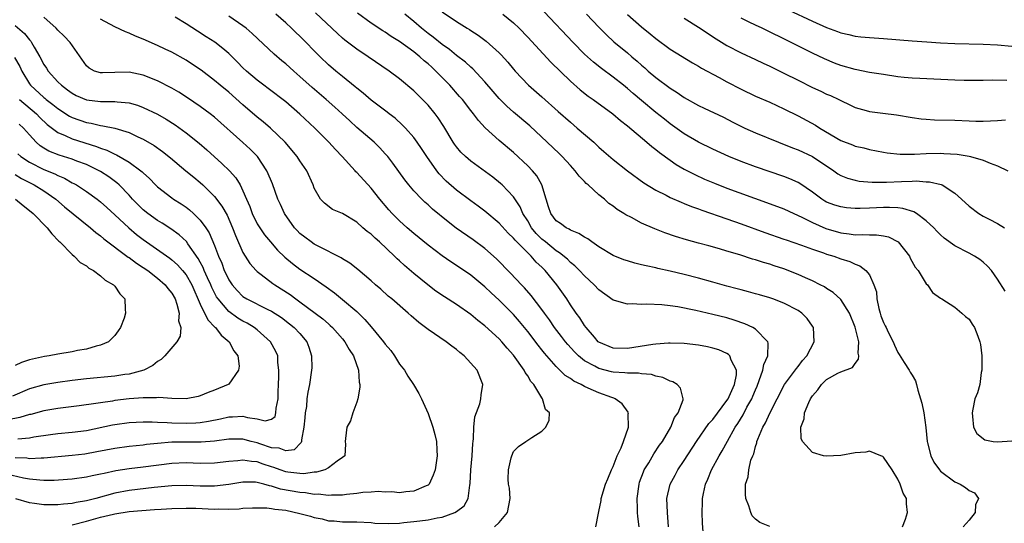
# Model space of a CAD drawing. Units: inches. Extents: x 2523000 to 2526000, y 1554000 to 1557000.
# Drawn here: x 2523114 to 2523252, y 1555052 to 1555122 of the extents above; entities that cross this region are included whole.
import ezdxf

# ---------------------------------------------------------------- set-up
doc = ezdxf.new("R2010")
doc.units = ezdxf.units.IN
doc.header["$MEASUREMENT"] = 0
doc.layers.add('LD25231554_2ft', color=153, linetype='Continuous')

msp = doc.modelspace()

# ---------------------------------------------------------------- linework, layer by layer
at = {"layer": 'LD25231554_2ft'}
for points, elevation in [([(2523173, 1555123.33), (2523175, 1555121.96), (2523176.52, 1555121), (2523176.82, 1555120.82), (2523177, 1555120.7), (2523178.04, 1555120.04), (2523179.18, 1555119.18), (2523181, 1555117.54), (2523181.28, 1555117.28), (2523182.23, 1555116.23), (2523183, 1555115.25), (2523183.22, 1555115), (2523185.13, 1555113), (2523187, 1555111.39), (2523189.3, 1555109.3), (2523191, 1555107.8), (2523191.97, 1555107), (2523194.28, 1555105), (2523194.66, 1555104.66), (2523195, 1555104.33), (2523195.72, 1555103.72), (2523197, 1555102.59), (2523199, 1555100.98), (2523201.3, 1555099.3), (2523203, 1555098.27), (2523204.44, 1555097.56), (2523205, 1555097.26), (2523206.57, 1555096.57), (2523207, 1555096.41), (2523208, 1555096), (2523209, 1555095.65), (2523209.47, 1555095.47), (2523213, 1555094.25), (2523215, 1555093.55), (2523218.33, 1555092.33), (2523221, 1555091.41), (2523221.3, 1555091.3), (2523223.45, 1555090.55), (2523225, 1555089.97), (2523226.54, 1555089.46), (2523227, 1555089.29), (2523227.99, 1555089), (2523229, 1555088.63), (2523230.24, 1555088.24), (2523231, 1555087.88), (2523231.67, 1555087.67), (2523232.51, 1555087), (2523233, 1555086.37), (2523233.63, 1555085), (2523233.98, 1555083.98), (2523234.05, 1555083), (2523234.32, 1555081.68), (2523234.5, 1555081), (2523234.63, 1555080.63), (2523235, 1555079.68), (2523235.24, 1555079.24), (2523235.34, 1555079), (2523235.66, 1555078.34), (2523236.34, 1555077), (2523236.51, 1555076.51), (2523237, 1555075.47), (2523237.18, 1555075.18), (2523237.91, 1555074.09), (2523238.59, 1555073), (2523238.72, 1555072.72), (2523239, 1555072.3), (2523239.49, 1555071.49), (2523239.63, 1555071), (2523239.81, 1555070.19), (2523240.19, 1555069), (2523240.36, 1555068.36), (2523240.64, 1555067), (2523240.95, 1555064.95), (2523241.14, 1555063), (2523241.19, 1555062.81), (2523241.62, 1555061), (2523242.07, 1555060.07), (2523242.85, 1555059), (2523243, 1555058.84), (2523245, 1555057.34), (2523245.74, 1555057), (2523246.51, 1555056.51), (2523247, 1555056.1), (2523247.77, 1555055.77), (2523248.35, 1555055), (2523247.9, 1555054.1), (2523247.88, 1555053), (2523247, 1555051.93), (2523246.19, 1555051)], 7158), ([(2523252.1, 1555084.1), (2523251, 1555085.8), (2523250.16, 1555087), (2523249.62, 1555087.62), (2523249, 1555088.16), (2523248.53, 1555088.53), (2523247.77, 1555089), (2523247, 1555089.43), (2523245, 1555090.46), (2523243.52, 1555091.52), (2523243, 1555091.98), (2523242.5, 1555092.5), (2523242.05, 1555093), (2523241, 1555093.99), (2523239.6, 1555095), (2523239.24, 1555095.24), (2523237.71, 1555095.71), (2523237, 1555095.78), (2523235.85, 1555095.85), (2523235, 1555095.83), (2523233, 1555095.74), (2523231.7, 1555095.7), (2523231, 1555095.7), (2523229.81, 1555095.81), (2523229, 1555095.92), (2523228.17, 1555096.17), (2523227, 1555096.61), (2523226.74, 1555096.74), (2523226.33, 1555097), (2523225, 1555097.98), (2523223.21, 1555099.21), (2523223, 1555099.33), (2523221.85, 1555099.85), (2523221, 1555100.18), (2523217, 1555101.54), (2523215, 1555102.28), (2523213.24, 1555103), (2523211, 1555104.04), (2523209, 1555105.03), (2523207, 1555106.2), (2523205, 1555107.6), (2523204.22, 1555108.22), (2523203, 1555109.18), (2523201, 1555110.84), (2523199.83, 1555111.83), (2523199, 1555112.55), (2523198.45, 1555113), (2523197, 1555114.15), (2523195.35, 1555115.35), (2523194.23, 1555116.23), (2523193, 1555117.37), (2523191.41, 1555119), (2523187.31, 1555123.31)], 7162), ([(2523221.59, 1555123.59), (2523225, 1555122.02), (2523227, 1555121.12), (2523228.54, 1555120.54), (2523229, 1555120.36), (2523230.12, 1555120.12), (2523231, 1555119.89), (2523231.82, 1555119.82), (2523233, 1555119.69), (2523235, 1555119.57), (2523239, 1555119.24), (2523241.09, 1555119.09), (2523243, 1555118.97), (2523245, 1555118.87), (2523249, 1555118.79), (2523251, 1555118.69), (2523253, 1555118.49)], 7172), ([(2523121, 1555051.31), (2523123, 1555051.8), (2523125, 1555052.35), (2523126.8, 1555052.8), (2523127, 1555052.84), (2523129, 1555053.14), (2523132.57, 1555053.43), (2523133.51, 1555053.51), (2523135, 1555053.6), (2523137, 1555053.65), (2523138.39, 1555053.61), (2523141, 1555053.49), (2523141.52, 1555053.52), (2523143, 1555053.5), (2523144.46, 1555053.54), (2523145, 1555053.61), (2523146.34, 1555053.66), (2523147, 1555053.68), (2523148.34, 1555053.66), (2523149, 1555053.59), (2523149.49, 1555053.49), (2523151, 1555053.33), (2523153, 1555052.9), (2523154.51, 1555052.51), (2523155, 1555052.33), (2523156.12, 1555052.12), (2523157, 1555051.85), (2523157.83, 1555051.83), (2523159, 1555051.69), (2523159.73, 1555051.73), (2523161, 1555051.71), (2523163, 1555051.61), (2523163.54, 1555051.54), (2523165.46, 1555051.46), (2523167, 1555051.54), (2523167.6, 1555051.6), (2523169, 1555051.75), (2523169.87, 1555051.87), (2523171, 1555052), (2523172.28, 1555052.28), (2523173, 1555052.39), (2523174.76, 1555053), (2523175, 1555053.14), (2523176.06, 1555053.94), (2523176.63, 1555055), (2523176.86, 1555056.86), (2523176.91, 1555057.09), (2523177.02, 1555059.02), (2523177.2, 1555061), (2523177.3, 1555062.7), (2523177.33, 1555063), (2523177.39, 1555063.39), (2523177.43, 1555065), (2523177.56, 1555066.44), (2523178.26, 1555068.26), (2523178.43, 1555069), (2523178.45, 1555069.55), (2523178.72, 1555071), (2523177.9, 1555073), (2523176.08, 1555075), (2523175.48, 1555075.48), (2523175, 1555075.89), (2523174.36, 1555076.36), (2523173.55, 1555077), (2523171, 1555078.72), (2523170.65, 1555079), (2523169.69, 1555079.69), (2523168.61, 1555080.61), (2523168.2, 1555081), (2523165.91, 1555083), (2523165.41, 1555083.41), (2523164.36, 1555084.36), (2523163.62, 1555085), (2523163, 1555085.56), (2523161.14, 1555087.14), (2523160.03, 1555088.03), (2523159, 1555088.64), (2523158.79, 1555088.79), (2523155.64, 1555090.36), (2523155, 1555090.7), (2523154.57, 1555091), (2523153.67, 1555091.67), (2523153, 1555092.21), (2523152.6, 1555092.6), (2523152.26, 1555093), (2523150.85, 1555095), (2523150.25, 1555096.25), (2523149.92, 1555097), (2523149.15, 1555099.15), (2523149, 1555099.47), (2523148.56, 1555100.56), (2523148.34, 1555101), (2523147.02, 1555103), (2523146.03, 1555104.03), (2523145, 1555104.96), (2523141, 1555108.53), (2523140.4, 1555109), (2523139, 1555110.03), (2523137.23, 1555111.23), (2523136.01, 1555112.01), (2523135, 1555112.59), (2523133, 1555113.62), (2523131, 1555114.41), (2523129, 1555114.83), (2523127, 1555114.8), (2523125.25, 1555114.75), (2523125, 1555114.73), (2523124.15, 1555115), (2523123.4, 1555115.4), (2523123, 1555115.73), (2523120.7, 1555119), (2523119.87, 1555119.87), (2523119, 1555120.73), (2523118.77, 1555121), (2523117, 1555122.58)], 7142), ([(2523180.35, 1555051), (2523181, 1555051.64), (2523182.17, 1555053), (2523182.53, 1555055), (2523182.43, 1555056.43), (2523182.32, 1555057), (2523182.28, 1555057.72), (2523182.31, 1555059), (2523182.7, 1555060.7), (2523182.75, 1555061), (2523183, 1555061.59), (2523183.72, 1555062.28), (2523184.73, 1555063), (2523185.56, 1555063.56), (2523187, 1555064.45), (2523187.55, 1555065), (2523188.02, 1555065.98), (2523188.05, 1555067), (2523187.5, 1555067.5), (2523187.1, 1555069), (2523187, 1555069.11), (2523185.85, 1555071), (2523185.43, 1555071.43), (2523185, 1555072.21), (2523184.66, 1555072.66), (2523184.52, 1555073), (2523183, 1555075.1), (2523182.1, 1555076.1), (2523181.35, 1555077), (2523181, 1555077.38), (2523179, 1555079.22), (2523177.99, 1555079.99), (2523177, 1555080.83), (2523175, 1555082.24), (2523173.32, 1555083.32), (2523172.11, 1555084.11), (2523170.96, 1555084.96), (2523169, 1555086.57), (2523167.69, 1555087.69), (2523167, 1555088.33), (2523166.64, 1555088.64), (2523166.3, 1555089), (2523164.17, 1555091), (2523163.55, 1555091.55), (2523163, 1555092.08), (2523162.47, 1555092.47), (2523161.85, 1555093), (2523161, 1555093.76), (2523159, 1555094.98), (2523157.58, 1555095.58), (2523156.45, 1555096.45), (2523155.9, 1555097), (2523155, 1555098.56), (2523154.84, 1555099), (2523153.95, 1555101), (2523153, 1555102.38), (2523152.62, 1555103), (2523150.95, 1555105), (2523148.86, 1555107), (2523147.86, 1555107.86), (2523147, 1555108.53), (2523145, 1555110.23), (2523143, 1555112.01), (2523141.78, 1555113), (2523141, 1555113.68), (2523139.11, 1555115.11), (2523137.92, 1555115.92), (2523137, 1555116.51), (2523135, 1555117.63), (2523134.09, 1555118.09), (2523133, 1555118.6), (2523131, 1555119.46), (2523129.89, 1555119.89), (2523129, 1555120.3), (2523128.48, 1555120.48), (2523127, 1555121.22), (2523125, 1555122.29)], 7144), ([(2523194.59, 1555051), (2523194.93, 1555052.93), (2523195, 1555053.18), (2523195.31, 1555054.69), (2523195.34, 1555055), (2523195.95, 1555057), (2523196.24, 1555057.76), (2523196.76, 1555059), (2523197, 1555059.5), (2523197.57, 1555061), (2523198.12, 1555062.12), (2523198.48, 1555063), (2523199.18, 1555065), (2523199.12, 1555066.88), (2523199.14, 1555067), (2523199.1, 1555067.1), (2523198.26, 1555068.26), (2523197.29, 1555069), (2523197.09, 1555069.09), (2523196.84, 1555069.16), (2523195, 1555069.81), (2523193.51, 1555070.49), (2523193, 1555070.7), (2523192.5, 1555071), (2523191.47, 1555071.47), (2523191, 1555071.82), (2523190.27, 1555072.27), (2523189, 1555073.52), (2523187.37, 1555075.37), (2523187, 1555075.86), (2523186.49, 1555076.49), (2523185, 1555078.42), (2523183.84, 1555079.84), (2523183, 1555080.81), (2523181, 1555082.84), (2523179.86, 1555083.86), (2523179, 1555084.7), (2523177, 1555086.33), (2523175, 1555087.68), (2523174.2, 1555088.2), (2523173, 1555089.05), (2523171, 1555090.55), (2523169, 1555092.18), (2523168.06, 1555093), (2523167, 1555093.96), (2523165.96, 1555095), (2523165.51, 1555095.51), (2523164.25, 1555097), (2523163, 1555098.54), (2523161, 1555100.75), (2523160.87, 1555100.87), (2523160.77, 1555101), (2523158.92, 1555103), (2523157.98, 1555103.98), (2523157.06, 1555105), (2523155.09, 1555107), (2523153, 1555108.94), (2523151, 1555110.68), (2523148.56, 1555112.56), (2523147.94, 1555113), (2523147, 1555113.71), (2523145.5, 1555115), (2523145, 1555115.47), (2523144.25, 1555116.25), (2523143, 1555117.44), (2523142.18, 1555118.18), (2523141.03, 1555119.03), (2523139.82, 1555119.82), (2523138.59, 1555120.59), (2523137, 1555121.63), (2523135.46, 1555122.54)], 7146), ([(2523200.64, 1555051), (2523200.48, 1555052.48), (2523200.44, 1555053), (2523200.44, 1555053.56), (2523200.38, 1555055), (2523200.65, 1555057), (2523200.73, 1555057.27), (2523201.26, 1555058.74), (2523201.38, 1555059), (2523202.01, 1555060.01), (2523202.74, 1555061.26), (2523203.54, 1555062.46), (2523203.93, 1555063), (2523205.11, 1555065), (2523205.64, 1555066.36), (2523206.12, 1555067), (2523206.82, 1555068.82), (2523206.85, 1555069), (2523206.48, 1555070.47), (2523206.01, 1555071), (2523205.37, 1555071.37), (2523205, 1555071.47), (2523203.99, 1555071.99), (2523203, 1555072.16), (2523202.39, 1555072.39), (2523201, 1555072.48), (2523200.57, 1555072.57), (2523199, 1555072.57), (2523198.63, 1555072.63), (2523197, 1555072.72), (2523196.77, 1555072.77), (2523195, 1555073.24), (2523194.44, 1555073.56), (2523193, 1555074.31), (2523192.12, 1555075), (2523191.56, 1555075.56), (2523190.62, 1555076.62), (2523190.31, 1555077), (2523189.75, 1555077.75), (2523188.78, 1555079), (2523188.05, 1555080.05), (2523187.35, 1555081), (2523187, 1555081.51), (2523185.49, 1555083.49), (2523184.56, 1555084.56), (2523184.11, 1555085), (2523182.6, 1555086.6), (2523180.63, 1555088.63), (2523179, 1555090.09), (2523177.32, 1555091.32), (2523174.94, 1555092.94), (2523173.81, 1555093.81), (2523171.62, 1555095.62), (2523171, 1555096.2), (2523170.57, 1555096.57), (2523170.13, 1555097), (2523169, 1555098.19), (2523168.31, 1555099), (2523167.74, 1555099.74), (2523166.06, 1555102.06), (2523165.33, 1555103), (2523165, 1555103.39), (2523164.22, 1555104.22), (2523163.42, 1555105), (2523161, 1555107.08), (2523159.99, 1555107.99), (2523158.92, 1555109), (2523157.91, 1555109.91), (2523156.68, 1555111), (2523154.7, 1555112.7), (2523153, 1555114.25), (2523152.13, 1555115), (2523151, 1555116.01), (2523150.45, 1555116.45), (2523149.37, 1555117.37), (2523146.28, 1555120.28), (2523145.46, 1555121), (2523145, 1555121.34), (2523143, 1555122.68)], 7148), ([(2523204.79, 1555051), (2523204.66, 1555053), (2523204.57, 1555055), (2523205, 1555057), (2523205.72, 1555058.28), (2523206.11, 1555059), (2523207, 1555060.3), (2523208.72, 1555063), (2523210.47, 1555065.53), (2523211, 1555066.09), (2523213, 1555068.76), (2523213.16, 1555069), (2523213.31, 1555069.31), (2523214.06, 1555071), (2523214.35, 1555072.35), (2523214.35, 1555073), (2523213.6, 1555074.41), (2523213.41, 1555075), (2523213.21, 1555075.21), (2523213, 1555075.32), (2523211.84, 1555075.84), (2523211, 1555076.09), (2523210.26, 1555076.26), (2523209, 1555076.51), (2523207, 1555076.75), (2523205, 1555076.79), (2523204.79, 1555076.79), (2523203, 1555076.65), (2523202.6, 1555076.6), (2523199, 1555076.04), (2523197, 1555076.08), (2523195, 1555076.92), (2523194.91, 1555077), (2523194.37, 1555077.63), (2523193.22, 1555079), (2523193, 1555079.28), (2523192.34, 1555080.34), (2523191.82, 1555081), (2523191, 1555082.19), (2523190.48, 1555083), (2523189.1, 1555085), (2523187.46, 1555087), (2523187, 1555087.46), (2523186.18, 1555088.18), (2523185.5, 1555089), (2523185, 1555089.48), (2523183.24, 1555091.24), (2523183, 1555091.55), (2523182.25, 1555092.25), (2523181, 1555093.65), (2523179, 1555095.34), (2523178.04, 1555096.04), (2523177, 1555096.76), (2523175, 1555098.25), (2523173.55, 1555099.55), (2523172.57, 1555100.57), (2523172.23, 1555101), (2523170.82, 1555103), (2523170.1, 1555104.1), (2523169.49, 1555105), (2523169, 1555105.65), (2523167.82, 1555107), (2523167.42, 1555107.42), (2523166.36, 1555108.36), (2523165.54, 1555109), (2523165.24, 1555109.24), (2523163, 1555110.93), (2523161.89, 1555111.89), (2523161, 1555112.59), (2523160.78, 1555112.78), (2523159, 1555114.22), (2523158.04, 1555115), (2523157, 1555115.89), (2523155.83, 1555117), (2523153, 1555119.87), (2523152.41, 1555120.41), (2523151.82, 1555121), (2523151, 1555121.78), (2523149.6, 1555123)], 7150), ([(2523209.69, 1555049.69), (2523209.54, 1555051.54), (2523209.5, 1555053), (2523209.56, 1555054.44), (2523209.56, 1555055), (2523209.69, 1555055.69), (2523209.98, 1555057), (2523210.31, 1555057.69), (2523210.81, 1555059), (2523211.88, 1555061), (2523212.32, 1555061.68), (2523213.05, 1555063.05), (2523214.16, 1555065), (2523214.5, 1555065.5), (2523215.25, 1555066.75), (2523215.79, 1555067.79), (2523216.48, 1555069), (2523216.64, 1555069.36), (2523217, 1555070.25), (2523217.23, 1555070.77), (2523217.53, 1555071.53), (2523218.05, 1555073), (2523218.18, 1555073.82), (2523218.74, 1555075), (2523218.8, 1555076.8), (2523218.73, 1555077), (2523217, 1555078.77), (2523216.63, 1555079), (2523215.52, 1555079.52), (2523214.03, 1555080.03), (2523213, 1555080.33), (2523211, 1555080.84), (2523208.6, 1555081.4), (2523206.11, 1555081.89), (2523205, 1555082.05), (2523203.83, 1555082.17), (2523201.73, 1555082.27), (2523201, 1555082.23), (2523199.68, 1555082.32), (2523199, 1555082.28), (2523197.2, 1555082.8), (2523197, 1555082.84), (2523195, 1555084.28), (2523194.34, 1555085), (2523193, 1555086.24), (2523192.29, 1555087), (2523191.64, 1555087.64), (2523191, 1555088.13), (2523190.57, 1555088.57), (2523189.48, 1555089.48), (2523189, 1555089.74), (2523187.48, 1555091), (2523187, 1555091.4), (2523186.21, 1555092.21), (2523185.55, 1555093), (2523185, 1555093.95), (2523184.33, 1555095), (2523183.95, 1555095.95), (2523183, 1555097.36), (2523181.41, 1555099), (2523181.2, 1555099.2), (2523180.08, 1555100.08), (2523177, 1555102.34), (2523176.25, 1555103), (2523175.62, 1555103.62), (2523175, 1555104.36), (2523174.73, 1555104.73), (2523174.55, 1555105), (2523173.22, 1555107.22), (2523172.43, 1555108.43), (2523172, 1555109), (2523171, 1555110.19), (2523170.61, 1555110.61), (2523169.59, 1555111.59), (2523169, 1555112.2), (2523167, 1555113.9), (2523165.54, 1555115), (2523162.61, 1555117), (2523161, 1555118.05), (2523159.32, 1555119.32), (2523159, 1555119.6), (2523158.26, 1555120.26), (2523155.19, 1555123.19)], 7152), ([(2523219, 1555051.04), (2523217.62, 1555051.62), (2523217, 1555052.08), (2523216.55, 1555052.55), (2523216.35, 1555053), (2523216.06, 1555053.94), (2523215.66, 1555055), (2523215.6, 1555055.6), (2523215.58, 1555057), (2523215.96, 1555058.04), (2523216.06, 1555059), (2523216.37, 1555060.37), (2523216.62, 1555061), (2523216.75, 1555061.25), (2523217, 1555062.28), (2523217.19, 1555062.81), (2523217.21, 1555063), (2523217.31, 1555063.31), (2523218.02, 1555065), (2523218.39, 1555065.61), (2523219, 1555066.98), (2523220.07, 1555069), (2523221.07, 1555071), (2523222.76, 1555073.24), (2523223, 1555073.54), (2523223.63, 1555074.37), (2523224.23, 1555075), (2523225.24, 1555077), (2523225.13, 1555079), (2523225, 1555079.2), (2523224.25, 1555080.25), (2523223.53, 1555081), (2523223, 1555081.37), (2523221, 1555082.4), (2523219.45, 1555083), (2523219, 1555083.15), (2523217.58, 1555083.58), (2523217, 1555083.73), (2523216.02, 1555084.02), (2523215, 1555084.27), (2523214.43, 1555084.43), (2523213, 1555084.81), (2523211, 1555085.37), (2523209, 1555085.91), (2523207, 1555086.42), (2523205, 1555086.9), (2523203.27, 1555087.27), (2523203, 1555087.35), (2523201.63, 1555087.63), (2523201, 1555087.8), (2523200.03, 1555088.03), (2523199, 1555088.33), (2523198.51, 1555088.51), (2523197, 1555089.12), (2523195, 1555090.32), (2523194.01, 1555091), (2523193.44, 1555091.43), (2523193, 1555091.67), (2523192.2, 1555092.2), (2523191, 1555092.67), (2523190.81, 1555092.81), (2523190.39, 1555093), (2523189.59, 1555093.59), (2523189, 1555093.98), (2523188.23, 1555095), (2523187.94, 1555095.94), (2523187.58, 1555097), (2523186.99, 1555099), (2523186.28, 1555100.28), (2523185.68, 1555101), (2523185, 1555101.71), (2523183, 1555103.54), (2523181, 1555105.25), (2523179.04, 1555107.04), (2523178.07, 1555108.07), (2523177.38, 1555109), (2523177, 1555109.46), (2523175.82, 1555111), (2523175.44, 1555111.44), (2523174.07, 1555113), (2523172.1, 1555115), (2523171.52, 1555115.52), (2523171, 1555116), (2523170.45, 1555116.45), (2523169.87, 1555117), (2523169, 1555117.68), (2523167, 1555119.14), (2523165.84, 1555119.84), (2523165, 1555120.45), (2523164.65, 1555120.65), (2523163, 1555121.72), (2523161.1, 1555123.1)], 7154), ([(2523237.64, 1555051), (2523238.07, 1555052.07), (2523238.35, 1555053), (2523238.23, 1555054.23), (2523238.21, 1555055), (2523237.73, 1555055.73), (2523237.35, 1555057), (2523237, 1555057.7), (2523236.19, 1555059), (2523235, 1555060.8), (2523234.88, 1555060.88), (2523234.63, 1555061), (2523233, 1555061.63), (2523232.5, 1555061.5), (2523231, 1555061.4), (2523229, 1555061.02), (2523226.92, 1555060.92), (2523226.58, 1555061), (2523225, 1555061.46), (2523223.63, 1555063), (2523223.42, 1555063.42), (2523223.36, 1555065), (2523223.85, 1555066.15), (2523223.89, 1555067), (2523224.48, 1555068.48), (2523224.74, 1555069), (2523225, 1555069.41), (2523225.77, 1555070.23), (2523226.27, 1555071), (2523227, 1555071.7), (2523228.56, 1555072.56), (2523229, 1555072.76), (2523230.62, 1555073.38), (2523231, 1555073.96), (2523231.46, 1555074.54), (2523231.5, 1555075), (2523231.41, 1555075.41), (2523231.5, 1555077), (2523231, 1555079.06), (2523230.21, 1555081), (2523229, 1555082.93), (2523227.92, 1555083.92), (2523227, 1555084.45), (2523226.68, 1555084.68), (2523226.09, 1555085), (2523225, 1555085.55), (2523224.02, 1555085.98), (2523223, 1555086.45), (2523221, 1555087.22), (2523219.64, 1555087.64), (2523219, 1555087.87), (2523218.11, 1555088.11), (2523217, 1555088.47), (2523216.58, 1555088.58), (2523214.82, 1555089.18), (2523213, 1555089.73), (2523211.95, 1555090.05), (2523210.44, 1555090.44), (2523209, 1555090.85), (2523207.3, 1555091.3), (2523205.77, 1555091.77), (2523204.28, 1555092.28), (2523202.84, 1555092.84), (2523201, 1555093.66), (2523199.57, 1555094.43), (2523198.8, 1555094.8), (2523198.52, 1555095), (2523197.55, 1555095.55), (2523197, 1555096.01), (2523196.41, 1555096.41), (2523195.79, 1555097), (2523195, 1555097.64), (2523193.5, 1555099), (2523193.23, 1555099.22), (2523193, 1555099.48), (2523192.22, 1555100.22), (2523191.69, 1555101), (2523191, 1555101.73), (2523189.85, 1555103), (2523189.42, 1555103.42), (2523187.75, 1555105), (2523185.29, 1555107.29), (2523183, 1555109.24), (2523182.07, 1555110.07), (2523181, 1555111.15), (2523180.13, 1555112.13), (2523179, 1555113.49), (2523177.31, 1555115.31), (2523177, 1555115.56), (2523176.25, 1555116.25), (2523175, 1555117.19), (2523174.01, 1555118.01), (2523173, 1555118.71), (2523171.74, 1555119.74), (2523171, 1555120.28), (2523170.1, 1555121), (2523169, 1555121.95), (2523167.73, 1555123)], 7156), ([(2523181.53, 1555123), (2523183, 1555121.75), (2523183.8, 1555121), (2523185, 1555119.77), (2523188.24, 1555116.24), (2523191, 1555113.57), (2523192.37, 1555112.37), (2523193.49, 1555111.49), (2523194.21, 1555111), (2523196.94, 1555109), (2523198.04, 1555108.04), (2523199, 1555107.3), (2523201.75, 1555105), (2523202.42, 1555104.42), (2523203, 1555103.98), (2523203.54, 1555103.54), (2523205, 1555102.47), (2523205.87, 1555101.87), (2523207, 1555101.22), (2523208.47, 1555100.47), (2523209.84, 1555099.84), (2523211.25, 1555099.25), (2523213, 1555098.56), (2523218.56, 1555096.56), (2523221, 1555095.66), (2523222.38, 1555095), (2523223.52, 1555094.48), (2523225, 1555093.72), (2523226.89, 1555092.89), (2523229, 1555092.29), (2523230.16, 1555092.16), (2523231, 1555092.02), (2523232.04, 1555092.04), (2523233, 1555091.98), (2523233.99, 1555091.99), (2523235, 1555091.85), (2523235.71, 1555091.71), (2523237.04, 1555091.04), (2523238.63, 1555089), (2523238.74, 1555088.74), (2523239.45, 1555087.45), (2523239.85, 1555087), (2523241, 1555085.14), (2523241.15, 1555085), (2523241.89, 1555083.89), (2523243, 1555083.13), (2523243.07, 1555083.07), (2523243.2, 1555083), (2523245, 1555081.83), (2523246.01, 1555081), (2523246.52, 1555080.52), (2523247, 1555080.14), (2523247.44, 1555079.44), (2523247.76, 1555079), (2523248.23, 1555077.77), (2523248.54, 1555077), (2523248.61, 1555076.61), (2523248.78, 1555075), (2523248.79, 1555073.21), (2523248.78, 1555073), (2523248.69, 1555072.69), (2523248.5, 1555071), (2523248.19, 1555069.81), (2523247.84, 1555069), (2523247.55, 1555067.55), (2523247.43, 1555067), (2523247.5, 1555066.5), (2523247.62, 1555065), (2523248.11, 1555064.11), (2523249.21, 1555063.21), (2523250.41, 1555063), (2523251, 1555062.93), (2523253, 1555063.08)], 7160), ([(2523193.26, 1555123), (2523195, 1555121.14), (2523196.07, 1555120.07), (2523197.11, 1555119.11), (2523199, 1555117.53), (2523199.61, 1555117), (2523200.37, 1555116.37), (2523201, 1555115.8), (2523201.44, 1555115.44), (2523201.93, 1555115), (2523203, 1555114.11), (2523205, 1555112.61), (2523205.99, 1555111.99), (2523207, 1555111.28), (2523209, 1555110.17), (2523209.8, 1555109.8), (2523212.51, 1555108.51), (2523213.83, 1555107.83), (2523215.52, 1555107), (2523217, 1555106.33), (2523220.22, 1555105), (2523222.22, 1555104.22), (2523223, 1555103.94), (2523225, 1555103.02), (2523227.99, 1555101), (2523228.58, 1555100.58), (2523229, 1555100.34), (2523229.94, 1555099.94), (2523231, 1555099.66), (2523231.55, 1555099.55), (2523233.39, 1555099.39), (2523235.4, 1555099.4), (2523237.51, 1555099.51), (2523239, 1555099.54), (2523239.57, 1555099.57), (2523241, 1555099.46), (2523241.45, 1555099.45), (2523243.08, 1555099.08), (2523243.24, 1555099), (2523245, 1555097.85), (2523245.93, 1555097), (2523247, 1555096.05), (2523248.4, 1555095), (2523249, 1555094.64), (2523249.81, 1555094.19), (2523251, 1555093.58), (2523251.97, 1555093)], 7164), ([(2523199, 1555122.92), (2523201, 1555121.22), (2523202.22, 1555120.22), (2523203, 1555119.55), (2523205, 1555118.09), (2523208.16, 1555116.16), (2523209, 1555115.69), (2523209.42, 1555115.42), (2523211.91, 1555114.09), (2523213, 1555113.49), (2523215, 1555112.44), (2523217, 1555111.49), (2523219, 1555110.63), (2523221, 1555109.7), (2523223, 1555108.7), (2523225.41, 1555107.41), (2523226.02, 1555107), (2523229, 1555105.25), (2523230.63, 1555104.63), (2523231, 1555104.47), (2523232.21, 1555104.21), (2523233, 1555103.99), (2523235, 1555103.59), (2523235.5, 1555103.5), (2523237.32, 1555103.32), (2523239.34, 1555103.34), (2523241, 1555103.42), (2523243, 1555103.45), (2523243.44, 1555103.44), (2523245.32, 1555103.32), (2523247.04, 1555103.04), (2523247.2, 1555103), (2523249, 1555102.47), (2523249.95, 1555102.05), (2523251, 1555101.68), (2523252.46, 1555101)], 7166), ([(2523207, 1555122.42), (2523209, 1555121.17), (2523211.5, 1555119.5), (2523213, 1555118.57), (2523215, 1555117.54), (2523217, 1555116.62), (2523218.09, 1555116.09), (2523219, 1555115.69), (2523221, 1555114.71), (2523223, 1555113.7), (2523225, 1555112.7), (2523226.17, 1555112.17), (2523227, 1555111.77), (2523227.55, 1555111.55), (2523228.7, 1555111), (2523229, 1555110.84), (2523230.25, 1555110.25), (2523231, 1555109.86), (2523232.55, 1555109.45), (2523233, 1555109.32), (2523234.91, 1555109.09), (2523236.83, 1555108.83), (2523239, 1555108.46), (2523240.29, 1555108.29), (2523241, 1555108.24), (2523242.17, 1555108.17), (2523245, 1555108.08), (2523247, 1555107.99), (2523247.98, 1555107.98), (2523249, 1555107.94), (2523250.02, 1555108.02), (2523251, 1555108.04), (2523252.14, 1555108.14)], 7168), ([(2523252.31, 1555113.69), (2523250.29, 1555113.71), (2523249, 1555113.68), (2523247, 1555113.68), (2523246.31, 1555113.69), (2523245, 1555113.73), (2523240.07, 1555113.93), (2523239, 1555114), (2523237.9, 1555114.1), (2523237, 1555114.2), (2523235, 1555114.49), (2523233, 1555114.81), (2523231, 1555115.21), (2523229, 1555115.77), (2523228.1, 1555116.1), (2523226.69, 1555116.69), (2523225, 1555117.5), (2523222.01, 1555119), (2523217.92, 1555121), (2523217, 1555121.43), (2523216.12, 1555121.88), (2523215, 1555122.42)], 7170), ([(2523113, 1555121.41), (2523114.29, 1555120.29), (2523115, 1555119.36), (2523115.18, 1555119.18), (2523115.29, 1555119), (2523115.65, 1555118.35), (2523116.45, 1555117), (2523117, 1555115.91), (2523117.38, 1555115.38), (2523117.61, 1555115), (2523119, 1555113.5), (2523119.49, 1555113), (2523120.37, 1555112.37), (2523121, 1555111.88), (2523121.57, 1555111.57), (2523123, 1555110.95), (2523125, 1555110.71), (2523126.74, 1555110.74), (2523127, 1555110.72), (2523127.33, 1555110.67), (2523129, 1555110.53), (2523130.2, 1555110.2), (2523131, 1555109.9), (2523133, 1555108.94), (2523134.23, 1555108.23), (2523135.46, 1555107.46), (2523137, 1555106.34), (2523138.85, 1555104.85), (2523139.92, 1555103.92), (2523142.04, 1555102.04), (2523143.11, 1555101), (2523144, 1555100), (2523144.59, 1555099), (2523145, 1555098.19), (2523145.5, 1555097), (2523145.97, 1555095.97), (2523146.3, 1555095), (2523147, 1555093.57), (2523147.35, 1555093), (2523148.02, 1555092.02), (2523148.86, 1555091), (2523149.86, 1555089.86), (2523150.87, 1555088.87), (2523151.96, 1555087.96), (2523153, 1555087.2), (2523155, 1555085.86), (2523156.7, 1555084.7), (2523157.86, 1555083.86), (2523159, 1555082.94), (2523161, 1555081.22), (2523162.13, 1555080.13), (2523163, 1555079.07), (2523164.75, 1555077), (2523165, 1555076.64), (2523165.75, 1555075.75), (2523166.3, 1555075), (2523167, 1555073.85), (2523167.68, 1555073), (2523168.17, 1555072.17), (2523168.98, 1555071), (2523169.72, 1555069.72), (2523170.08, 1555069), (2523171, 1555066.94), (2523171.69, 1555065), (2523171.97, 1555063.97), (2523172.2, 1555063), (2523172.23, 1555061.77), (2523172.27, 1555061), (2523171.98, 1555059), (2523171.74, 1555058.26), (2523171.17, 1555057), (2523171, 1555056.85), (2523170.76, 1555056.76), (2523169, 1555056), (2523167.9, 1555055.9), (2523167, 1555055.77), (2523165.9, 1555055.9), (2523165, 1555055.86), (2523163.98, 1555055.98), (2523163, 1555055.88), (2523161.83, 1555055.83), (2523161, 1555055.69), (2523159.54, 1555055.54), (2523159, 1555055.46), (2523157.45, 1555055.45), (2523157, 1555055.42), (2523155.58, 1555055.58), (2523155, 1555055.57), (2523153.78, 1555055.78), (2523153, 1555055.81), (2523150.29, 1555056.29), (2523149, 1555056.72), (2523148.75, 1555056.75), (2523147.92, 1555057), (2523147, 1555057.24), (2523146.74, 1555057.26), (2523145, 1555057.29), (2523143, 1555056.96), (2523141, 1555056.72), (2523139, 1555056.74), (2523137, 1555056.83), (2523135, 1555056.78), (2523132.53, 1555056.53), (2523129, 1555056.13), (2523127, 1555055.75), (2523124.34, 1555055), (2523123, 1555054.65), (2523121.57, 1555054.43), (2523121, 1555054.28), (2523119.8, 1555054.2), (2523119, 1555054.09), (2523118.08, 1555054.08), (2523117, 1555054.11), (2523115.7, 1555054.3), (2523115, 1555054.38), (2523113.07, 1555054.93)], 7140), ([(2523112.92, 1555116.92), (2523113.63, 1555115.63), (2523113.91, 1555115), (2523115, 1555113.18), (2523115.13, 1555113), (2523117, 1555111.3), (2523117.17, 1555111.17), (2523117.36, 1555111), (2523118.3, 1555110.3), (2523119, 1555109.72), (2523120.65, 1555108.65), (2523121, 1555108.47), (2523123, 1555107.76), (2523123.67, 1555107.67), (2523125, 1555107.33), (2523125.31, 1555107.31), (2523127, 1555106.96), (2523129, 1555106.36), (2523130.25, 1555105.75), (2523131, 1555105.41), (2523132.53, 1555104.53), (2523133.71, 1555103.71), (2523134.83, 1555102.83), (2523136.99, 1555100.99), (2523138.08, 1555100.08), (2523139, 1555099.35), (2523139.38, 1555099), (2523141, 1555097.4), (2523142.03, 1555096.03), (2523142.76, 1555094.76), (2523143.55, 1555093), (2523143.93, 1555091.93), (2523145, 1555089.5), (2523145.3, 1555089), (2523145.97, 1555087.97), (2523146.84, 1555087), (2523147, 1555086.85), (2523147.56, 1555086.44), (2523149.19, 1555085.19), (2523149.46, 1555085), (2523151.61, 1555083.61), (2523152.41, 1555083), (2523153, 1555082.59), (2523156.21, 1555080.21), (2523157, 1555079.49), (2523157.27, 1555079.27), (2523157.56, 1555079), (2523159, 1555077.39), (2523159.32, 1555077), (2523159.91, 1555075.91), (2523160.53, 1555075), (2523161.25, 1555073), (2523161.34, 1555071.34), (2523161.4, 1555071), (2523161.4, 1555070.6), (2523161.13, 1555069), (2523161, 1555068.52), (2523160.44, 1555067), (2523160.1, 1555065.9), (2523159.57, 1555065), (2523159.39, 1555063.39), (2523159.38, 1555063), (2523159.4, 1555062.6), (2523159.33, 1555061), (2523159, 1555060.75), (2523158.24, 1555060.24), (2523157, 1555059.28), (2523156.51, 1555059), (2523155.33, 1555058.67), (2523155, 1555058.67), (2523153.55, 1555058.45), (2523153, 1555058.48), (2523151.32, 1555058.68), (2523151, 1555058.73), (2523150.23, 1555059), (2523149.35, 1555059.35), (2523149, 1555059.44), (2523147.83, 1555059.83), (2523147, 1555060.14), (2523146.19, 1555060.19), (2523145, 1555060.38), (2523144.28, 1555060.28), (2523143, 1555060.17), (2523141, 1555059.94), (2523139, 1555059.92), (2523137, 1555059.98), (2523135, 1555059.92), (2523131, 1555059.38), (2523129, 1555059.16), (2523127.14, 1555058.86), (2523125.49, 1555058.51), (2523125, 1555058.38), (2523123.83, 1555058.17), (2523123, 1555057.96), (2523121, 1555057.72), (2523120.35, 1555057.65), (2523118.47, 1555057.53), (2523117, 1555057.52), (2523116.47, 1555057.54), (2523115, 1555057.69), (2523114.15, 1555057.85), (2523111, 1555058.6)], 7138), ([(2523113.59, 1555111), (2523115.97, 1555109), (2523116.48, 1555108.48), (2523117.51, 1555107.51), (2523119, 1555106.38), (2523120.04, 1555105.96), (2523121, 1555105.5), (2523124.41, 1555104.41), (2523125, 1555104.16), (2523125.89, 1555103.89), (2523127, 1555103.32), (2523127.24, 1555103.24), (2523129, 1555102.21), (2523130.67, 1555101), (2523130.85, 1555100.85), (2523131, 1555100.69), (2523131.89, 1555099.89), (2523132.73, 1555099), (2523133, 1555098.73), (2523135, 1555097.18), (2523135.25, 1555097), (2523136.34, 1555096.34), (2523137, 1555095.88), (2523137.5, 1555095.5), (2523138.05, 1555095), (2523139, 1555094.08), (2523139.79, 1555093), (2523140.27, 1555092.27), (2523141, 1555090.49), (2523141.55, 1555089), (2523142.01, 1555088.01), (2523142.38, 1555087), (2523142.59, 1555086.59), (2523143, 1555085.7), (2523143.46, 1555085), (2523144.18, 1555084.18), (2523145, 1555083.36), (2523145.56, 1555083), (2523148.48, 1555081.52), (2523149, 1555081.27), (2523150.39, 1555080.39), (2523151.53, 1555079.53), (2523152.2, 1555079), (2523153, 1555078.13), (2523153.97, 1555077), (2523154.23, 1555076.23), (2523154.65, 1555075), (2523154.66, 1555073.34), (2523154.65, 1555073), (2523154.35, 1555071), (2523154.09, 1555069.91), (2523153.99, 1555069), (2523153.92, 1555067.92), (2523153.74, 1555067), (2523153.67, 1555066.33), (2523153.57, 1555065), (2523153.23, 1555063.23), (2523153.22, 1555063), (2523153.17, 1555062.83), (2523152.17, 1555061.83), (2523151, 1555061.69), (2523150.07, 1555062.07), (2523149, 1555062.09), (2523147.35, 1555062.65), (2523147, 1555062.78), (2523146.13, 1555063), (2523145, 1555063.33), (2523143, 1555063.31), (2523141, 1555063.02), (2523139.12, 1555062.88), (2523135, 1555062.88), (2523133, 1555062.73), (2523131.45, 1555062.55), (2523131, 1555062.48), (2523129, 1555062.27), (2523127, 1555062.01), (2523124.48, 1555061.52), (2523122.77, 1555061.23), (2523121, 1555061.03), (2523117, 1555060.65), (2523116.66, 1555060.66), (2523115, 1555060.57), (2523114.64, 1555060.64), (2523113, 1555060.7)], 7136), ([(2523113.38, 1555063.38), (2523115, 1555063.52), (2523115.64, 1555063.64), (2523117.97, 1555063.97), (2523119, 1555064.09), (2523121, 1555064.28), (2523123, 1555064.55), (2523126.69, 1555065.31), (2523127, 1555065.37), (2523129, 1555065.64), (2523131, 1555065.75), (2523132.24, 1555065.76), (2523133, 1555065.71), (2523134.33, 1555065.67), (2523135, 1555065.61), (2523137, 1555065.54), (2523138.4, 1555065.6), (2523139, 1555065.64), (2523140.17, 1555065.83), (2523141.83, 1555066.17), (2523143, 1555066.45), (2523143.55, 1555066.45), (2523145, 1555066.55), (2523145.65, 1555066.35), (2523147, 1555066.16), (2523148.11, 1555065.89), (2523149, 1555066.13), (2523149.5, 1555066.5), (2523149.64, 1555067), (2523149.67, 1555067.67), (2523149.96, 1555069), (2523149.96, 1555069.96), (2523150, 1555071), (2523150.06, 1555072.06), (2523150.06, 1555073), (2523149.92, 1555074.08), (2523149.88, 1555075), (2523149.63, 1555075.63), (2523148.88, 1555077), (2523147, 1555078.68), (2523146.59, 1555079), (2523145.59, 1555079.59), (2523145, 1555079.88), (2523144.3, 1555080.3), (2523143, 1555081.23), (2523141.5, 1555083), (2523141.3, 1555083.3), (2523141, 1555083.88), (2523140.63, 1555084.63), (2523140.49, 1555085), (2523140.02, 1555085.98), (2523139.56, 1555087), (2523139.41, 1555087.41), (2523139, 1555088.15), (2523138.7, 1555088.7), (2523137.24, 1555090.76), (2523137.05, 1555091.05), (2523136.02, 1555092.02), (2523134.86, 1555092.86), (2523133.65, 1555093.65), (2523133, 1555094.02), (2523131.63, 1555095), (2523131, 1555095.5), (2523130.24, 1555096.24), (2523129.5, 1555097), (2523129, 1555097.55), (2523127.59, 1555099), (2523127.29, 1555099.29), (2523126.14, 1555100.14), (2523125, 1555100.9), (2523124.82, 1555101), (2523123, 1555101.86), (2523121.64, 1555102.36), (2523121, 1555102.62), (2523119.17, 1555103.17), (2523117.73, 1555103.73), (2523117, 1555104.16), (2523116.5, 1555104.5), (2523115.94, 1555105), (2523115, 1555106.03), (2523114.16, 1555107), (2523113.55, 1555107.55)], 7134), ([(2523113.39, 1555103.39), (2523113.81, 1555103), (2523115, 1555102.21), (2523117, 1555101.17), (2523118.55, 1555100.55), (2523119, 1555100.31), (2523119.94, 1555099.94), (2523121, 1555099.31), (2523121.22, 1555099.22), (2523121.59, 1555099), (2523123, 1555098.09), (2523124.53, 1555097), (2523125, 1555096.63), (2523125.86, 1555095.86), (2523127, 1555094.83), (2523128.97, 1555092.97), (2523130.06, 1555092.06), (2523131, 1555091.33), (2523134.71, 1555088.71), (2523135, 1555088.48), (2523135.78, 1555087.78), (2523136.49, 1555087), (2523137, 1555086.41), (2523137.83, 1555085), (2523139, 1555082.27), (2523140.06, 1555080.06), (2523141.05, 1555079.05), (2523141.12, 1555079), (2523141.92, 1555077.92), (2523143.08, 1555077), (2523143.72, 1555075.72), (2523144.28, 1555075), (2523144.45, 1555073.55), (2523144.37, 1555073), (2523143, 1555071.06), (2523142.93, 1555071), (2523141, 1555070.19), (2523140.13, 1555069.87), (2523139, 1555069.4), (2523138.7, 1555069.3), (2523137, 1555068.98), (2523135, 1555069.01), (2523133.18, 1555069.18), (2523132.87, 1555069.13), (2523131, 1555069.14), (2523129, 1555068.97), (2523127, 1555068.73), (2523126.67, 1555068.67), (2523125, 1555068.44), (2523124.32, 1555068.32), (2523122, 1555068), (2523119, 1555067.62), (2523117, 1555067.28), (2523115.2, 1555066.8), (2523115, 1555066.76), (2523113.66, 1555066.34), (2523111.97, 1555066.03)], 7132), ([(2523113, 1555100.48), (2523113.9, 1555099.9), (2523115.68, 1555099), (2523117, 1555098.16), (2523118.73, 1555097), (2523119.95, 1555095.95), (2523123.56, 1555093), (2523124.33, 1555092.33), (2523125, 1555091.85), (2523125.45, 1555091.45), (2523128.89, 1555088.89), (2523129, 1555088.83), (2523130.03, 1555088.03), (2523131, 1555087.43), (2523131.62, 1555087), (2523133, 1555085.91), (2523134.08, 1555085), (2523134.46, 1555084.46), (2523135, 1555083.82), (2523135.46, 1555083), (2523135.72, 1555082.28), (2523136.03, 1555081), (2523135.94, 1555079.94), (2523136.27, 1555079), (2523136.2, 1555077.8), (2523135.69, 1555077), (2523134.01, 1555075), (2523133.49, 1555074.51), (2523133, 1555074.21), (2523132.35, 1555073.65), (2523131.07, 1555073), (2523129, 1555072.46), (2523128.39, 1555072.39), (2523127, 1555072.17), (2523123, 1555071.77), (2523121, 1555071.55), (2523119, 1555071.27), (2523117, 1555070.93), (2523115, 1555070.38), (2523112.64, 1555069.36)], 7130), ([(2523113.06, 1555097), (2523114.12, 1555096.12), (2523115, 1555095.44), (2523115.53, 1555095), (2523117.48, 1555093), (2523118.13, 1555092.13), (2523119.12, 1555091.12), (2523119.25, 1555091), (2523121, 1555089.23), (2523121.3, 1555089), (2523122.12, 1555088.12), (2523123, 1555087.64), (2523123.34, 1555087.34), (2523124.01, 1555087), (2523125, 1555086.23), (2523125.64, 1555085.64), (2523126.83, 1555085), (2523126.9, 1555084.9), (2523127, 1555084.8), (2523127.71, 1555083.71), (2523128.4, 1555083), (2523128.45, 1555081.55), (2523128.5, 1555081), (2523128.29, 1555080.29), (2523127.81, 1555079), (2523127.48, 1555078.52), (2523127, 1555077.88), (2523126.1, 1555077), (2523125, 1555076.52), (2523124.39, 1555076.39), (2523123, 1555075.97), (2523121.75, 1555075.75), (2523121, 1555075.58), (2523119, 1555075.24), (2523117.77, 1555075), (2523117.1, 1555074.9), (2523115.43, 1555074.57), (2523115, 1555074.45), (2523113.9, 1555074.1), (2523113, 1555073.66)], 7128)]:
    msp.add_lwpolyline(points, dxfattribs=dict(at, elevation=elevation))

doc.saveas('drawing.dxf')
